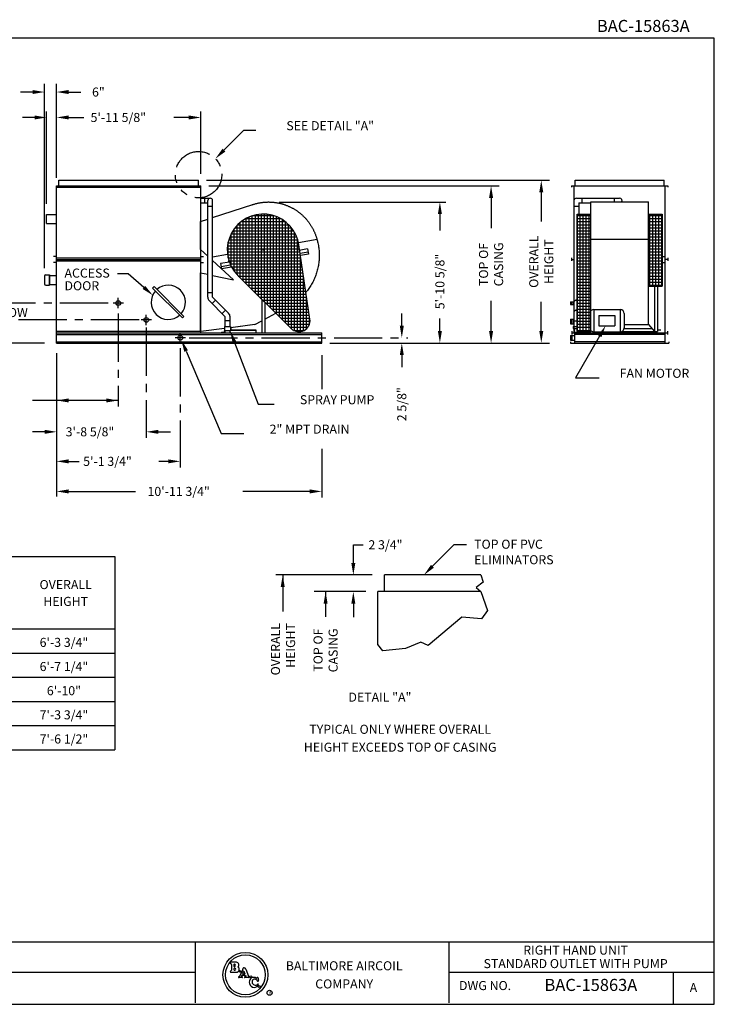
# Model space of a CAD drawing. Extents: x 0 to 640, y 0 to 489.
# Drawn here: x 295 to 640, y 0 to 489 of the extents above; entities that cross this region are included whole.
import ezdxf
from ezdxf.enums import TextEntityAlignment as Align

# ---------------------------------------------------------------- set-up
doc = ezdxf.new("R2010")
doc.units = 0
doc.header["$LTSCALE"] = 32
doc.header["$MEASUREMENT"] = 0
for name, pattern in [('CENTER', [2, 1.25, -0.25, 0.25, -0.25]), ('CENTER2', [1.125, 0.75, -0.125, 0.125, -0.125]), ('HIDDEN', [0.375, 0.25, -0.125]), ('PHANTOM', [2.5, 1.25, -0.25, 0.25, -0.25, 0.25, -0.25])]:
    doc.linetypes.add(name, pattern=pattern)
doc.layers.get('0').update_dxf_attribs({"linetype": 'CONTINUOUS'})
doc.layers.get('DEFPOINTS').update_dxf_attribs({"linetype": 'CONTINUOUS'})
for name, color, linetype in [('CEN', 4, 'CENTER2'), ('DETL', 6, 'CONTINUOUS'), ('DIMS', 3, 'CONTINUOUS'), ('OBJS', 1, 'CONTINUOUS'), ('TEXT', 4, 'CONTINUOUS')]:
    doc.layers.add(name, color=color, linetype=linetype)
doc.styles.add('COMPLEX', font='complex.shx', dxfattribs={"oblique": 10})
doc.styles.add('SIMPLEX', font='simplex', dxfattribs={"height": 4.5})
doc.styles.add('SUBMITTAL', font='simplex.shx')
doc.dimstyles.get("Standard").update_dxf_attribs({"dimscale": 64, "dimtxt": 0.09375, "dimasz": 0.09375, "dimexe": 0.0625, "dimexo": 0.0625, "dimgap": 0.089844, "dimtad": 0, "dimdec": 6, "dimzin": 0, "dimtxsty": 'SIMPLEX', "dimcen": -0.0625, "dimclrd": 256, "dimclre": 6, "dimclrt": 256, "dimazin": 3, "dimtfac": 1, "dimtdec": 6, "dimtix": 1, "dimtofl": 0, "dimtmove": 0, "dimatfit": 3, "dimtolj": 1, "dimtzin": 0})

# ---------------------------------------------------------------- blocks, each defined once
blk = doc.blocks.new('*X0')
at = {"color": 0}
for p, q in [((634.45, 351), (641.19, 351)), ((634.45, 349.5), (641.19, 349.5)), ((634.45, 348), (641.19, 348)), ((634.5, 293.3), (634.5, 351.77)), ((636, 293.3), (636, 351.77)), ((637.5, 293.3), (637.5, 351.77)), ((639, 293.3), (639, 351.77)), ((640.5, 293.3), (640.5, 351.77)), ((634.45, 346.5), (641.19, 346.5)), ((634.45, 345), (641.19, 345)), ((634.45, 343.5), (641.19, 343.5)), ((634.45, 342), (641.19, 342)), ((634.45, 340.5), (641.19, 340.5)), ((634.45, 339), (641.19, 339)), ((634.45, 337.5), (641.19, 337.5)), ((634.45, 336), (641.19, 336)), ((634.45, 334.5), (641.19, 334.5)), ((634.45, 333), (641.19, 333)), ((634.45, 331.5), (641.19, 331.5)), ((634.45, 330), (641.19, 330)), ((634.45, 328.5), (641.19, 328.5)), ((634.45, 327), (641.19, 327)), ((634.45, 325.5), (641.19, 325.5)), ((634.45, 324), (641.19, 324)), ((634.45, 322.5), (641.19, 322.5)), ((634.45, 321), (641.19, 321)), ((634.45, 319.5), (641.19, 319.5)), ((634.45, 318), (641.19, 318)), ((634.45, 316.5), (641.19, 316.5)), ((634.45, 315), (641.19, 315)), ((634.45, 313.5), (641.19, 313.5)), ((634.45, 312), (641.19, 312)), ((634.45, 310.5), (641.19, 310.5)), ((634.45, 309), (641.19, 309)), ((634.45, 307.5), (641.19, 307.5)), ((634.45, 306), (641.19, 306)), ((634.45, 304.5), (641.19, 304.5)), ((634.45, 303), (641.19, 303)), ((634.45, 301.5), (641.19, 301.5)), ((634.45, 300), (641.19, 300)), ((634.45, 298.5), (641.19, 298.5)), ((634.45, 297), (641.19, 297)), ((634.45, 295.5), (641.19, 295.5)), ((634.45, 294), (641.19, 294))]:
    blk.add_line(p, q, dxfattribs=at)
blk = doc.blocks.new('*X1')
at = {"color": 0}
for p, q in [((669.94, 351), (676.67, 351)), ((669.94, 349.5), (676.67, 349.5)), ((669.94, 348), (676.67, 348)), ((670.5, 316.02), (670.5, 351.77)), ((672, 316.02), (672, 351.77)), ((673.5, 316.02), (673.5, 351.77)), ((675, 316.02), (675, 351.77)), ((676.5, 316.02), (676.5, 351.77)), ((669.94, 346.5), (676.67, 346.5)), ((669.94, 345), (676.67, 345)), ((669.94, 343.5), (676.67, 343.5)), ((669.94, 342), (676.67, 342)), ((669.94, 340.5), (676.67, 340.5)), ((669.94, 339), (676.67, 339)), ((669.94, 337.5), (676.67, 337.5)), ((669.94, 336), (676.67, 336)), ((669.94, 334.5), (676.67, 334.5)), ((669.94, 333), (676.67, 333)), ((669.94, 331.5), (676.67, 331.5)), ((669.94, 330), (676.67, 330)), ((669.94, 328.5), (676.67, 328.5)), ((669.94, 327), (676.67, 327)), ((669.94, 325.5), (676.67, 325.5)), ((669.94, 324), (676.67, 324)), ((669.94, 322.5), (676.67, 322.5)), ((669.94, 321), (676.67, 321)), ((669.94, 319.5), (676.67, 319.5)), ((669.94, 318), (676.67, 318)), ((669.94, 316.5), (676.67, 316.5))]:
    blk.add_line(p, q, dxfattribs=at)
blk = doc.blocks.new('BORDER')
for p, q in [((1, 1), (0, 1)), ((0, 1), (0, 0)), ((1, 0), (1, 1)), ((0, 0), (1, 0))]:
    blk.add_line(p, q)
blk = doc.blocks.new('BAC')
at = {"layer": 'TEXT', "color": 6}
for p, q in [((31.38, -7.27), (28.67, -7.27)), ((28.87, -8.35), (28.87, -11.13)), ((30.13, -8.31), (30.13, -9.15)), ((28.67, -12.22), (31.38, -12.22)), ((30.13, -10.54), (30.13, -10.82)), ((34.54, -11.23), (32.95, -14.2)), ((34.05, -13.72), (33.8, -14.17)), ((34.28, -14.47), (33.91, -14.39)), ((34.05, -13.72), (35.84, -13.72)), ((35.12, -11.73), (34.41, -13.04)), ((34.41, -13.04), (35.59, -13.04)), ((35.12, -11.73), (35.59, -13.04)), ((35.52, -14.47), (35.89, -14.39)), ((35.84, -13.72), (36.01, -14.2)), ((36.06, -10.69), (37.31, -14.15))]:
    blk.add_line(p, q, dxfattribs=at)
at = {"layer": 'TEXT', "color": 3}
for radius in [11.16, 9.9]:
    blk.add_circle((35.8, -13.5), radius, dxfattribs=at)
at = {"layer": 'TEXT', "color": 6}
for centre, radius in [((33.23, -11.78), 0.456), ((38.51, -14.46), 0.456), ((42.63, -19.26), 0.456), ((47.87, -22.43), 1.25)]:
    blk.add_circle(centre, radius, dxfattribs=at)
for centre, radius, start, end in [((28.67, -7.62), 0.349, 90, 254.9193), ((28.46, -8.35), 0.418, 0, 73.5497), ((30.34, -8.31), 0.209, 90, 180), ((30.34, -9.15), 0.209, 180, 270), ((30.34, -8.73), 0.627, 270, 90), ((31.38, -8.52), 1.25, 301.4941, 90), ((31.38, -10.82), 1.39, 270, 61.9547), ((28.67, -11.87), 0.349, 105.0807, 270), ((28.46, -11.13), 0.418, 286.4503, 0), ((30.55, -10.54), 0.418, 90, 180), ((30.55, -10.82), 0.418, 180, 270), ((30.55, -10.68), 0.558, 270, 90), ((32.63, -14.65), 0.247, 90, 282.7737), ((32.63, -14.05), 0.347, 270.3565, 335.5557), ((33.94, -14.24), 0.155, 154.632, 257.9155), ((34.24, -14.68), 0.217, 257.9782, 78.7998), ((33.81, -10.9), 0.804, 336.0594, 15.1578), ((35.11, -10.5), 0.557, 77.8652, 199.7654), ((34.98, -11.08), 1.14, 19.8345, 77.6824), ((35.56, -14.68), 0.217, 101.2002, 282.0218), ((35.86, -14.24), 0.155, 282.0845, 14.4832), ((37.73, -13.98), 0.451, 202.323, 253.0146), ((37.52, -14.65), 0.247, 257.2263, 73.4485), ((33.34, -18.55), 3.72, 88.4581, 100.0481), ((33.53, -18.65), 3.82, 79.9759, 91.4187), ((36.57, -22.9), 8.07, 88.9598, 96.8312), ((36.82, -18.55), 3.72, 79.9519, 91.5419), ((40.16, -17.27), 2.44, 175.5138, 325.378), ((40.06, -17.08), 2.33, 59.2731, 180), ((40.5, -16.98), 1.32, 23.3735, 184.6196), ((40.74, -17.08), 1.56, 180.1841, 319.4291), ((41.35, -14.88), 0.218, 243.4405, 330.5145), ((41.88, -15.12), 0.364, 354.0236, 159.9475), ((42.03, -16.28), 0.364, 208.3643, 22.1791), ((42.06, -18.21), 0.182, 19.661, 138.4052), ((41.65, -18.33), 0.613, 327.771, 17.2356), ((43.75, -15.47), 1.54, 168.0958, 205.8073)]:
    blk.add_arc(centre, radius, start, end, dxfattribs=at)
at = {"layer": 'TEXT', "style": 'COMPLEX'}
for s, p in [('BALTIMORE AIRCOIL', (84.92, -11.25)), ('COMPANY', (84.92, -20.25))]:
    blk.add_text(s, height=4.5, dxfattribs=at).set_placement(p, align=Align.CENTER)
at = {"layer": 'TEXT', "color": 6, "style": 'SIMPLEX'}
blk.add_text('R', height=1.27, dxfattribs=at).set_placement((48.17, -23.1), align=Align.CENTER)
blk = doc.blocks.new('*D11')
at = {"layer": 'DEFPOINTS', "color": 0}
for p in [(383.63, 409.36), (444.83, 328.49), (553.99, 328.49)]:
    blk.add_point(p, dxfattribs=at)
at = {"layer": 'DIMS'}
for p, q in [((387.63, 409.36), (557.99, 409.36)), ((553.99, 403.36), (553.99, 388.93)), ((553.99, 334.49), (553.99, 348.93)), ((448.83, 328.49), (557.99, 328.49))]:
    blk.add_line(p, q, dxfattribs=at)
for points in [[(552.99, 403.36), (554.99, 403.36), (553.99, 409.36)], [(552.99, 334.49), (554.99, 334.49), (553.99, 328.49)]]:
    blk.add_solid(points, dxfattribs=at)
at = {"layer": 'DIMS', "insert": (553.99, 368.93), "char_height": 4.5, "attachment_point": 5, "rotation": 90, "style": 'SIMPLEX'}
blk.add_mtext('\\A1;OVERALL\\PHEIGHT', dxfattribs=at)
blk = doc.blocks.new('*D12')
at = {"layer": 'DEFPOINTS', "color": 0}
for p in [(384.7, 406.61), (444.83, 328.49), (529.03, 328.49)]:
    blk.add_point(p, dxfattribs=at)
at = {"layer": 'DIMS'}
for p, q in [((388.7, 406.61), (533.03, 406.61)), ((529.03, 400.61), (529.03, 385.62)), ((529.03, 334.49), (529.03, 349.48)), ((448.83, 328.49), (533.03, 328.49))]:
    blk.add_line(p, q, dxfattribs=at)
for points in [[(528.03, 400.61), (530.03, 400.61), (529.03, 406.61)], [(528.03, 334.49), (530.03, 334.49), (529.03, 328.49)]]:
    blk.add_solid(points, dxfattribs=at)
at = {"layer": 'DIMS', "insert": (529.03, 367.55), "char_height": 4.5, "attachment_point": 5, "rotation": 90, "style": 'SIMPLEX'}
blk.add_mtext('\\A1;TOP OF\\PCASING', dxfattribs=at)
blk = doc.blocks.new('A$C106F332C')
at = {"layer": 'DETL'}
for p, q in [((0, 66.85), (4.71, 66.85)), ((0, 64.48), (3.52, 64.48)), ((1.96, 64.48), (1.96, 66.85)), ((3.52, 17.64), (3.52, 65.67)), ((5.9, 17.64), (5.9, 65.67)), ((3.52, 62.92), (5.9, 62.92)), ((5.9, 19.77), (3.52, 19.77)), ((4.22, 15.96), (12.2, 7.99)), ((5.72, 14.46), (7.4, 16.14)), ((5.9, 17.64), (13.88, 9.67)), ((10.69, 9.49), (12.37, 11.17)), ((12.2, 3.12), (12.2, 7.99)), ((14.57, 5.86), (12.2, 5.86)), ((14.57, 3.12), (14.57, 7.99))]:
    blk.add_line(p, q, dxfattribs=at)
at = {"layer": 'DETL', "color": 6, "linetype": 'HIDDEN'}
for p, q in [((10.38, 0.37), (10.38, 0)), ((11.72, 0.62), (11.72, 0))]:
    blk.add_line(p, q, dxfattribs=at)
at = {"layer": 'DETL', "color": 6, "linetype": 'CENTER'}
blk.add_line((10.38, 0.37), (11.72, 0.37), dxfattribs=at)
at = {"layer": 'DETL', "color": 6}
for p, q in [((12.13, 0.87), (11.72, 0.62)), ((11.88, 3.12), (14.88, 3.12)), ((11.88, 3.12), (11.88, 1.19)), ((11.88, 1.19), (14.88, 1.19)), ((12.13, 0), (12.13, 1.19)), ((14.63, 0), (14.63, 1.19)), ((26.83, 4.04), (14.88, 2.51)), ((14.88, 3.12), (14.88, 1.19))]:
    blk.add_line(p, q, dxfattribs=at)
at = {"layer": 'DETL', "color": 6, "linetype": 'CONTINUOUS'}
for p, q in [((14.88, 1.37), (27.38, 1.37)), ((27.38, 1.37), (27.38, 0))]:
    blk.add_line(p, q, dxfattribs=at)
at = {"layer": 'DETL'}
for centre, radius, start, end in [((4.71, 65.67), 1.19, 0, 180), ((5.9, 17.64), 2.38, 180, 225), ((12.2, 7.99), 2.38, 0, 45)]:
    blk.add_arc(centre, radius, start, end, dxfattribs=at)
at = {"layer": 'OBJS'}
blk.add_line((26.83, 4.04), (14.88, 2.51), dxfattribs=at)
blk = doc.blocks.new('A$C45832FAC')
at = {"layer": 'DETL'}
for p, q in [((0, 66.85), (4.71, 66.85)), ((0, 64.48), (3.52, 64.48)), ((1.96, 64.48), (1.96, 66.85)), ((3.52, 56.44), (3.52, 65.67)), ((5.9, 57.21), (5.9, 65.67)), ((3.52, 62.92), (5.9, 62.92))]:
    blk.add_line(p, q, dxfattribs=at)
blk.add_arc((4.71, 65.67), 1.19, 0, 180, dxfattribs=at)
at = {"layer": 'DIMS'}
blk.add_blockref('A$C106F332C', (0, 0), dxfattribs=at)

msp = doc.modelspace()

# ---------------------------------------------------------------- linework, layer by layer
for p, q in [((0, 222.4863349), (342.0376886, 222.4863349)), ((342.0376886, 222.4863349), (342.0376886, 126.4863349)), ((0, 186.4863349), (342.0376886, 186.4863349)), ((0, 174.4863349), (342.0376886, 174.4863349)), ((0, 162.4863349), (342.0376886, 162.4863349)), ((0, 150.4863349), (342.0376886, 150.4863349)), ((0, 138.4863349), (342.0376886, 138.4863349)), ((0, 126.4863349), (342.0376886, 126.4863349)), ((640, 30.787854), (256, 30.787854)), ((382, 30.787854), (382, 0.787854)), ((508, 30.787854), (508, 0.787854)), ((382, 15.787854), (256, 15.787854)), ((640, 15.787854), (508, 15.787854))]:
    msp.add_line(p, q)
at = {"layer": 'CEN'}
for p, q in [((338.6388555, 348.3625778), (218.2239834, 348.3625778)), ((346.2629619, 348.3625778), (341.1429619, 348.3625778)), ((343.7029619, 345.8025778), (343.7029619, 350.9225778)), ((343.7029619, 343.1883868), (343.7029619, 296.9807408)), ((357.6404612, 337.4275779), (357.6404612, 342.5475779)), ((354.0954892, 339.9875779), (231.9491772, 339.9875779)), ((360.2004612, 339.9875779), (355.0804612, 339.9875779)), ((357.6404612, 336.182417), (357.6404612, 281.4006184)), ((374.5154618, 328.552578), (374.5154618, 333.672578)), ((377.0754618, 331.112578), (371.9554618, 331.112578)), ((378.9535828, 331.112578), (487.6498449, 331.112578)), ((374.5154618, 325.9919144), (374.5154618, 266.72597))]:
    msp.add_line(p, q, dxfattribs=at)
at = {"layer": 'DETL', "color": 6}
for p, q in [((313.0779562, 405.8625778), (384.7029466, 405.8625778)), ((308.0779572, 387.8313381), (308.0779569, 392.3313381)), ((410.34718, 354.9084896), (410.34718, 391.7354094)), ((410.5850723, 391.8093705), (420.9605291, 391.8093705)), ((411.84718, 353.4206368), (411.84718, 392.1423355)), ((413.34718, 351.932784), (413.34718, 392.4133833)), ((414.84718, 350.4449311), (414.84718, 392.5547435)), ((416.34718, 348.9570783), (416.34718, 392.5694946)), ((417.84718, 347.4692255), (417.84718, 392.4579522)), ((419.34718, 345.9813727), (419.34718, 392.2177036)), ((420.84718, 344.4935199), (420.84718, 391.8433373)), ((422.34718, 343.005667), (422.34718, 391.3257938)), ((571.8639752, 334.1125785), (571.8639752, 392.5787253)), ((402.84718, 362.3569056), (402.84718, 387.0505449)), ((403.0994692, 387.3093705), (428.4461323, 387.3093705)), ((404.34718, 360.8599009), (404.34718, 388.4503909)), ((404.7934384, 388.8093705), (426.752163, 388.8093705)), ((405.84718, 359.372048), (405.84718, 389.569716)), ((407.0561809, 390.3093705), (424.4894206, 390.3093705)), ((407.34718, 357.8841952), (407.34718, 390.4683864)), ((408.84718, 356.3963424), (408.84718, 391.1825421)), ((423.84718, 341.5178142), (423.84718, 390.6511396)), ((425.34718, 340.0299614), (425.34718, 389.7983232)), ((426.84718, 338.5421086), (426.84718, 388.7348958)), ((428.34718, 337.0542558), (428.34718, 387.4080792)), ((399.8412553, 382.8093705), (431.7043462, 382.8093705)), ((399.84718, 366.5864455), (399.84718, 382.8210051)), ((400.69808, 384.3093705), (430.8475214, 384.3093705)), ((401.34718, 364.1482957), (401.34718, 385.2591548)), ((401.766364, 385.8093705), (429.7792374, 385.8093705)), ((429.84718, 335.5713816), (429.84718, 385.7231387)), ((431.34718, 334.5852914), (431.34718, 383.4760872)), ((398.0222547, 376.8093705), (433.5323486, 376.8093705)), ((398.2652324, 378.3093705), (433.280369, 378.3093705)), ((398.34718, 370.7208407), (398.34718, 378.6866098)), ((398.6424764, 379.8093705), (432.903125, 379.8093705)), ((399.1631326, 381.3093705), (432.3824689, 381.3093705)), ((432.84718, 334.1613439), (432.84718, 379.9934507)), ((439.0165037, 340.4324897), (433.4480642, 377.3684366)), ((397.908064, 375.3093705), (433.7584877, 375.3093705)), ((397.9201887, 373.8093705), (433.9846267, 373.8093705)), ((398.0588884, 372.3093705), (434.2107657, 372.3093705)), ((416.0228007, 374.6617905), (415.5228007, 374.6617905)), ((415.7728007, 374.4117905), (415.7728007, 374.9117905)), ((437.8493069, 375.2577619), (433.6471582, 374.5521648)), ((438.118399, 373.655197), (434.1093568, 372.982025)), ((438.2839942, 372.6690031), (434.2584524, 371.9930607)), ((437.8493069, 375.2577619), (438.2839942, 372.6690031)), ((313.0779589, 370.8625778), (384.5779589, 370.8625778)), ((313.0779589, 370.0813278), (384.5779589, 370.0813278)), ((313.0779589, 369.3625778), (384.5779589, 369.3625778)), ((398.9282381, 368.7223929), (394.590712, 367.9940641)), ((394.590712, 367.9940641), (395.0253993, 365.4053054)), ((398.3271816, 370.8093705), (434.4369048, 370.8093705)), ((398.34718, 369.3093705), (434.6630438, 369.3093705)), ((399.2808785, 367.8093705), (434.8891828, 367.8093705)), ((434.34718, 334.1666348), (434.34718, 371.4045224)), ((384.6404617, 334.2118402), (384.6404595, 363.4154804)), ((400.0259008, 366.2449566), (395.0253993, 365.4053054)), ((400.0259008, 366.2449566), (399.2747801, 366.1188333)), ((399.9914689, 366.3093705), (435.1153219, 366.3093705)), ((400.8859821, 364.8093705), (435.3414609, 364.8093705)), ((402.0002082, 363.3093705), (435.5675999, 363.3093705)), ((429.704717, 335.7077123), (403.1847573, 362.0129101)), ((403.3899587, 361.8093705), (435.793739, 361.8093705)), ((404.9022051, 360.3093705), (436.019878, 360.3093705)), ((406.4144514, 358.8093705), (436.246017, 358.8093705)), ((407.9266978, 357.3093705), (436.4721561, 357.3093705)), ((435.84718, 334.602524), (435.84718, 361.4548911)), ((409.4389441, 355.8093705), (436.6982951, 355.8093705)), ((410.9511905, 354.3093705), (436.9244341, 354.3093705)), ((412.4634368, 352.8093705), (437.1505732, 352.8093705)), ((607.3014752, 356.8287253), (614.0358502, 356.8287253)), ((413.9756832, 351.3093705), (437.3767122, 351.3093705)), ((415.0228007, 350.2707327), (415.0228007, 333.5500783)), ((415.4879295, 349.8093705), (437.6028512, 349.8093705)), ((416.5853007, 348.720886), (416.5853007, 333.5500783)), ((417.0001759, 348.3093705), (437.8289903, 348.3093705)), ((437.34718, 335.6072085), (437.34718, 351.5052599)), ((418.5124222, 346.8093705), (438.0551293, 346.8093705)), ((420.0246686, 345.3093705), (438.2812683, 345.3093705)), ((421.536915, 343.8093705), (438.5074074, 343.8093705)), ((423.0491613, 342.3093705), (438.7335464, 342.3093705)), ((424.5614077, 340.8093705), (438.9596854, 340.8093705)), ((426.073654, 339.3093705), (439.069597, 339.3093705)), ((427.5859004, 337.8093705), (438.7739635, 337.8093705)), ((438.84718, 338.0360849), (438.84718, 341.5556286)), ((313.0779615, 334.3625768), (384.5779615, 334.3625781)), ((313.0779616, 333.6125768), (444.8279616, 333.6125786)), ((313.0779616, 332.8000768), (444.8279616, 332.8000786)), ((396.8372801, 334.4875782), (396.4271037, 334.2375782)), ((396.5872801, 335.7375782), (396.5872801, 334.8000782)), ((396.5872801, 334.8000782), (399.5872801, 334.8000782)), ((396.8372801, 333.6125782), (396.83728, 334.8000782)), ((399.3372801, 333.6125782), (399.33728, 334.8000782)), ((399.5872801, 336.1227256), (399.5872801, 334.8000782)), ((429.0981467, 336.3093705), (437.9755533, 336.3093705)), ((430.8985595, 334.8093705), (436.2573628, 334.8093705)), ((444.827962, 328.4875786), (444.8279616, 333.6125786)), ((313.0779619, 329.0500769), (444.8279619, 329.0500786)), ((313.077962, 328.4875769), (444.827962, 328.4875786))]:
    msp.add_line(p, q, dxfattribs=at)
at = {"layer": 'DETL'}
for p, q in [((384.7029501, 400.4656205), (389.4154051, 400.4656205)), ((384.702951, 398.0906205), (388.2279051, 398.0906205)), ((386.6654051, 398.0906205), (386.6654051, 400.4656205)), ((388.2279051, 390.0503506), (388.2279051, 399.2781205)), ((388.2279051, 396.5281205), (390.6029051, 396.5281205)), ((390.6029051, 390.8232276), (390.6029051, 399.2781205)), ((570.2389752, 399.2781205), (570.2389752, 336.7375782)), ((570.2389752, 396.5281205), (572.6139752, 396.5281205)), ((571.4264752, 400.4656205), (592.9264752, 400.4656205)), ((572.6139752, 398.0906205), (572.6139752, 392.5787253)), ((572.6139752, 398.0906205), (578.5514752, 398.0906205)), ((572.6139752, 398.0906205), (572.6139752, 392.5787253)), ((574.1764752, 400.4656205), (574.1764752, 398.0906205)), ((590.1764752, 400.4656205), (590.1764752, 398.5734911)), ((308.0779569, 392.3313381), (313.0779572, 392.3313384)), ((571.8171002, 392.5787253), (578.5514752, 392.5787253)), ((571.8171002, 392.5787253), (571.8171002, 334.1125785)), ((607.3014752, 392.5787253), (614.0358502, 392.5787253)), ((614.0358502, 392.5787253), (614.0358502, 356.8287253)), ((308.0779569, 387.8313381), (313.0779576, 387.8313384)), ((578.5514752, 380.0789882), (607.3014752, 380.0789882)), ((388.2279051, 362.6451427), (388.2279051, 371.627407)), ((390.6029051, 362.1351553), (390.6029051, 369.4534454)), ((614.0358502, 371.5500778), (615.3639752, 371.5500778)), ((614.0358502, 368.5500778), (615.3639752, 368.5500778)), ((615.3639752, 371.5500778), (615.3639752, 368.5500778)), ((307.7208167, 362.4027667), (309.5690309, 362.4027667)), ((309.5690307, 362.0813383), (313.0779595, 362.0813384)), ((309.5690311, 357.5813383), (309.5690307, 362.0813383)), ((309.5690309, 362.4027667), (309.5690309, 357.2599099)), ((307.0779596, 361.7599096), (307.0779596, 357.902767)), ((307.7208167, 357.2599099), (309.5690309, 357.2599099)), ((309.5690311, 357.5813383), (313.0779598, 357.5813384)), ((361.5068927, 356.5157525), (360.7997859, 355.8086458)), ((375.6490283, 340.9594034), (360.7997859, 355.8086458)), ((376.3561351, 341.6665101), (361.5068927, 356.5157525)), ((610.2389752, 356.8287253), (610.2389752, 334.2118402)), ((611.7389752, 356.8287253), (611.7389752, 334.2118402)), ((568.4889752, 349.0188278), (568.4889752, 347.7063278)), ((568.4889752, 349.0188278), (570.2389752, 349.0188278)), ((568.4889752, 347.7063278), (570.2389752, 347.7063278)), ((569.2389752, 349.0188278), (569.2389752, 347.7063278)), ((569.9889752, 349.0188278), (569.9889752, 347.7063278)), ((580.1296002, 345.1125785), (593.2389752, 345.1125785)), ((580.1296002, 345.1125785), (580.1296002, 334.1125785)), ((593.2389752, 345.1125785), (593.2389752, 334.1125785)), ((595.2389752, 343.1125785), (595.2389752, 336.1125785)), ((376.3561351, 341.6665101), (375.6490283, 340.9594034)), ((568.4889752, 340.4250779), (568.4889752, 338.0500779)), ((568.4889752, 340.4250779), (570.2389752, 340.4250779)), ((568.4889752, 338.0500779), (570.2389752, 338.0500779)), ((569.2389752, 340.4250779), (569.2389752, 338.0500779)), ((569.9889752, 340.4250779), (569.9889752, 338.0500779)), ((570.2389752, 339.4761383), (571.8639752, 339.4761383)), ((582.6608502, 342.1125785), (582.6608502, 337.1125785)), ((582.6608502, 342.1125785), (590.5827252, 342.1125785)), ((590.5827252, 342.1125785), (590.5827252, 337.1125785)), ((607.3014752, 337.6566707), (610.2389752, 334.2118402)), ((569.1139752, 334.3625781), (569.1139752, 332.8000786)), ((569.1139752, 333.6125786), (616.7389752, 333.6125786)), ((569.7546002, 336.7375782), (571.8639752, 336.7375782)), ((569.7546002, 336.7375782), (569.7546002, 335.7937455)), ((569.7546002, 335.7937455), (571.8639752, 335.7937455)), ((570.2389752, 335.7937455), (570.4529959, 334.2213161)), ((570.4051975, 333.6125786), (570.4051975, 334.5724954)), ((570.4889752, 333.6125786), (570.4889752, 328.4875786)), ((615.3639752, 332.8000786), (570.4889752, 332.8000786)), ((570.948428, 333.7887485), (571.9045224, 333.7887485)), ((571.8171002, 334.1125785), (578.5514752, 334.1125785)), ((580.1296002, 334.1125785), (593.2389752, 334.1125785)), ((582.6608502, 337.1125785), (590.5827252, 337.1125785)), ((593.8612242, 334.2118402), (611.7389752, 334.2118402)), ((595.1984161, 335.7118402), (608.9598847, 335.7118402)), ((611.7389752, 334.9875783), (613.3487013, 334.9875783)), ((616.7389752, 334.3625781), (616.7389752, 332.8000786)), ((568.4889752, 332.300078), (570.4889752, 332.300078)), ((568.4889752, 332.300078), (568.4889752, 329.925078)), ((568.4889752, 329.925078), (570.4889752, 329.925078)), ((568.4889752, 329.0500786), (568.4889752, 328.4875786)), ((568.4889752, 328.4875786), (617.3639752, 328.4875786)), ((568.6764752, 332.300078), (568.6764752, 329.925078)), ((568.8639752, 332.300078), (568.8639752, 329.925078)), ((569.0514752, 332.300078), (569.0514752, 329.925078)), ((569.2389752, 332.300078), (569.2389752, 329.925078)), ((615.3639752, 329.0500786), (570.4889752, 329.0500786)), ((570.4889752, 328.4875786), (615.3639752, 328.4875786)), ((617.3639752, 329.0500786), (617.3639752, 328.4875786))]:
    msp.add_line(p, q, dxfattribs=at)
at = {"layer": 'DETL', "color": 6, "linetype": 'CONTINUOUS'}
for p, q in [((384.6404587, 374.911184), (384.6404534, 388.8829153)), ((399.5581351, 367.1804119), (394.8598041, 366.3914992)), ((399.5581351, 367.1804119), (399.2747801, 367.1328328)), ((399.5872801, 334.9875782), (412.0872801, 334.9875783)), ((412.0872801, 334.9875783), (412.0872801, 333.6125783))]:
    msp.add_line(p, q, dxfattribs=at)
at = {"layer": 'DETL', "color": 6, "linetype": 'CENTER'}
msp.add_line((395.0872801, 333.9875782), (396.4271037, 333.9875782), dxfattribs=at)
at = {"layer": 'DETL', "color": 6, "linetype": 'HIDDEN'}
for p, q in [((395.0872801, 333.9875782), (395.0872801, 333.6125782)), ((396.4271037, 334.2375782), (396.4271037, 333.6125782))]:
    msp.add_line(p, q, dxfattribs=at)
at = {"layer": 'DETL'}
for points in [[(571.4264752, 349.7541686, 0.0713517488), (570.9560429, 349.6866927, 0.0828275296), (570.5867859, 349.5082293, 0.1067562697), (570.303224, 349.1993001, 0.1552450047), (570.2389745, 348.9144878, 0.1332561511)], [(571.0358502, 349.7079444, -0.0589612703), (571.4264752, 349.7541686, -0.0713517488)], [(571.8171002, 349.7079444, 0.0589612703), (571.4264752, 349.7541686, 0.0713517488)], [(571.4264752, 349.7541686, -0.0662165581), (571.8639752, 349.6959739, -0.0662165581)], [(571.4264752, 344.7831188, 0.0713517488), (570.9560429, 344.7156429, 0.0828275296), (570.5867859, 344.5371795, 0.1067562697), (570.303224, 344.2282503, 0.1552460309), (570.2389746, 343.9434361, 0.1332561511)], [(571.0358502, 344.7368946, -0.0589612703), (571.4264752, 344.7831188, -0.0713517488)], [(571.8171002, 344.7368946, 0.0589612703), (571.4264752, 344.7831188, 0.0713517488)], [(571.4264752, 344.7831188, -0.0662165581), (571.8639752, 344.7249241, -0.0662165581)]]:
    msp.add_lwpolyline(points, format="xyb", dxfattribs=at)
at = {"layer": 'DETL', "linetype": 'PHANTOM', "ltscale": 0.5}
msp.add_circle((383.6267148, 412.140483), 11.5219096, dxfattribs=at)
at = {"layer": 'DETL'}
for centre in [(343.7029619, 348.3625778), (357.6404612, 339.9875779)]:
    msp.add_circle(centre, 1.1875, dxfattribs=at)
at = {"layer": 'DETL', "color": 6}
msp.add_circle((374.5154618, 331.112578), 1.1875, dxfattribs=at)
at = {"layer": 'DETL'}
for centre, radius, start, end in [((389.4154051, 399.2781205), 1.1875, 0, 180), ((571.4264752, 399.2781205), 1.1875, 90, 180), ((592.9264752, 399.2781205), 1.1875, 323.603328376, 90), ((307.7208167, 361.7599096), 0.6428571, 90, 180), ((307.7208167, 357.902767), 0.6428571, 180, 270), ((580.1296002, 343.1125785), 2, 90, 130.423899401), ((593.2389752, 343.1125785), 2, 0, 90), ((570.948428, 334.2887485), 0.5, 187.750804909, 270), ((571.9045224, 334.2887485), 0.5, 270, 352.249195091), ((580.1296002, 336.1125785), 2, 229.576100598, 270), ((593.2389752, 336.1125785), 2, 270, 0)]:
    msp.add_arc(centre, radius, start, end, dxfattribs=at)
at = {"layer": 'DETL', "color": 6}
for centre, radius, start, end in [((415.7728007, 374.7037253), 17.875, 359.514188668, 202.687090226), ((415.7728007, 374.7037253), 17.875, 202.636354975, 225.232978519), ((433.5779611, 339.6125785), 5.5, 225.232935989, 8.573311364)]:
    msp.add_arc(centre, radius, start, end, dxfattribs=at)
at = {"layer": 'DIMS'}
for p, q in [((307.0779596, 365.7599096), (307.0779596, 457.2023183)), ((313.0779562, 410.6125744), (313.0779562, 457.2023183)), ((301.0779596, 453.2023183), (295.0779596, 453.2023183)), ((313.0779562, 412.6125778), (313.0779562, 454.8135522)), ((319.0779562, 453.2023183), (325.0779562, 453.2023183)), ((302.0779569, 440.5670124), (296.0779569, 440.5670124)), ((308.0779569, 397.6145291), (308.0779569, 443.5670124)), ((319.0779562, 440.5670124), (326.5413308, 440.5670124)), ((378.7029466, 440.5670124), (371.3642998, 440.5670124)), ((384.7029466, 412.6125778), (384.7029466, 443.5670124)), ((423.7656927, 398.5663913), (506.5874517, 398.5663913)), ((503.5874517, 392.5663913), (503.5874517, 384.4845716)), ((348.6899935, 362.9460769), (343.3390504, 362.9460769)), ((356.4440014, 356.1404031), (348.6899935, 362.9460769)), ((484.6498449, 337.112578), (484.6498449, 343.112578)), ((503.5874517, 334.4875786), (503.5874517, 340.7133038)), ((307.077962, 328.4875769), (217.4210619, 328.4875769)), ((401.5191421, 328.8152531), (413.1938685, 298.0900353)), ((582.9899456, 331.9143213), (571.0658019, 311.2275749)), ((313.0779619, 323.4881632), (313.0779619, 252.233453)), ((377.4309431, 324.5466068), (394.780203, 283.5909461)), ((444.827962, 322.4875786), (444.827962, 305.6209923)), ((484.6498449, 322.4875786), (484.6498449, 316.4875786)), ((571.0658019, 311.2275749), (582.7896298, 311.2275749)), ((343.7029619, 299.9807408), (301.077962, 299.9807408)), ((413.1938685, 298.0900353), (421.2781937, 298.0900353)), ((307.077962, 284.4006184), (301.077962, 284.4006184)), ((363.6404612, 284.4006184), (369.6404612, 284.4006184)), ((394.780203, 283.5909461), (406.1056063, 283.5909461)), ((444.827962, 276.0062201), (444.827962, 251.7953667)), ((319.077962, 269.72597), (324.310774, 269.72597)), ((368.5154618, 269.72597), (363.8976697, 269.72597)), ((319.0779619, 254.7953667), (352.2492881, 254.7953667)), ((438.827962, 254.7953667), (405.6566357, 254.7953667)), ((460.5591483, 219.2736486), (460.5591483, 228.2869654)), ((460.5591483, 228.2869654), (465.3954938, 228.2869654)), ((499.8518934, 217.5963092), (510.7634621, 228.4563111)), ((510.7634621, 228.4563111), (516.7634621, 228.4563111)), ((469.9801281, 213.2736486), (421.9830057, 213.2736486)), ((466.7514325, 205.0236486), (441.0278226, 205.0236486)), ((460.5591483, 199.0236486), (460.5591483, 192.2738913))]:
    msp.add_line(p, q, dxfattribs=at)
at = {"layer": 'DIMS', "color": 7}
msp.add_line((619.4647967, 15.787854), (619.4647967, 0.0907927), dxfattribs=at)
at = {"layer": 'DIMS'}
for points in [[(301.0779596, 454.2023183), (301.0779596, 452.2023183), (307.0779596, 453.2023183)], [(319.0779562, 454.2023183), (319.0779562, 452.2023183), (313.0779562, 453.2023183)], [(302.0779569, 439.5670124), (302.0779569, 441.5670124), (308.0779569, 440.5670124)], [(319.0779562, 439.5670124), (319.0779562, 441.5670124), (313.0779562, 440.5670124)], [(378.7029466, 439.5670124), (378.7029466, 441.5670124), (384.7029466, 440.5670124)], [(504.5874517, 392.5663913), (502.5874517, 392.5663913), (503.5874517, 398.5663913)], [(357.1036535, 356.8919742), (355.7843493, 355.388832), (360.953428, 352.1824904)], [(400.5843499, 328.4600581), (402.4539343, 329.1704481), (399.3879721, 334.4240065)], [(485.6498449, 337.112578), (483.6498449, 337.112578), (484.6498449, 331.112578)], [(504.5874517, 334.4875786), (502.5874517, 334.4875786), (503.5874517, 328.4875786)], [(582.1235694, 332.4137133), (583.8563217, 331.4149294), (585.9862971, 337.1125785)], [(376.5115652, 324.1532311), (378.3503209, 324.9399825), (375.0706889, 330.0628737)], [(485.6498449, 322.4875786), (483.6498449, 322.4875786), (484.6498449, 328.4875786)], [(319.077962, 300.9807408), (319.077962, 298.9807408), (313.077962, 299.9807408)], [(337.7029619, 300.9807408), (337.7029619, 298.9807408), (343.7029619, 299.9807408)], [(307.077962, 283.4006184), (307.077962, 285.4006184), (313.077962, 284.4006184)], [(363.6404612, 283.4006184), (363.6404612, 285.4006184), (357.6404612, 284.4006184)], [(319.077962, 268.72597), (319.077962, 270.72597), (313.077962, 269.72597)], [(368.5154618, 268.72597), (368.5154618, 270.72597), (374.5154618, 269.72597)], [(319.0779619, 253.7953667), (319.0779619, 255.7953667), (313.0779619, 254.7953667)], [(438.827962, 253.7953667), (438.827962, 255.7953667), (444.827962, 254.7953667)], [(459.5591483, 219.2736486), (461.5591483, 219.2736486), (460.5591483, 213.2736486)], [(499.13145, 218.2898229), (500.5723369, 216.9027955), (495.6908113, 213.2736486)], [(459.5591483, 199.0236486), (461.5591483, 199.0236486), (460.5591483, 205.0236486)]]:
    msp.add_solid(points, dxfattribs=at)
at = {"layer": 'OBJS'}
for p, q in [((313.077962, 328.4875769), (313.0779562, 406.6125778)), ((313.0779562, 406.6125778), (384.7029466, 406.6125778)), ((314.1541881, 409.3625778), (383.6267148, 409.3625778)), ((568.9889752, 406.6125778), (616.8639752, 406.6125778)), ((568.9889752, 406.6125778), (568.9889752, 405.8625778)), ((570.2389752, 406.6125778), (570.2389752, 333.6125786)), ((570.8152068, 409.3625778), (615.0377436, 409.3625778)), ((615.3639752, 406.6125778), (615.3639752, 333.6125786)), ((616.8639752, 406.6125778), (616.8639752, 405.8625778)), ((390.6029051, 390.8232276), (410.6287711, 397.3400828)), ((578.5514752, 398.5734911), (607.3014752, 398.5734911)), ((578.5514752, 334.1125785), (578.5514752, 398.5734911)), ((607.3014752, 337.6566707), (607.3014752, 398.5734911)), ((384.6404534, 388.8829153), (388.2279051, 390.0503506)), ((442.5987522, 379.9267268), (433.2698087, 378.3602722)), ((388.2279051, 371.627407), (384.5779587, 374.9683936)), ((398.0410966, 372.4448994), (390.6029051, 371.1959273)), ((313.0779588, 368.5500778), (311.5779588, 368.5500778)), ((313.077959, 371.5500778), (311.577959, 371.5500778)), ((384.5779588, 371.5500778), (386.0779588, 371.5500778)), ((384.577959, 368.5500778), (386.077959, 368.5500778)), ((401.048343, 359.8921904), (390.6029051, 369.4534454)), ((568.9889752, 370.8625778), (568.9889752, 369.3625778)), ((568.9889752, 370.0813278), (570.2389752, 370.0813278)), ((616.8639752, 370.0813278), (615.6139752, 370.0813278)), ((616.8639752, 370.8625778), (616.8639752, 369.3625778)), ((384.6404595, 363.4154804), (388.2279051, 362.6451427)), ((390.6029051, 362.1351553), (401.048343, 359.8921904)), ((416.5853007, 340.3425254), (422.0837137, 343.2669998)), ((411.5355253, 337.6566707), (399.5872801, 336.1227256)), ((411.5355253, 337.6566707), (415.0228007, 339.511469)), ((595.2389752, 337.6566707), (607.3014752, 337.6566707)), ((396.5872801, 335.7375782), (384.7029617, 334.2118402)), ((615.3639752, 333.6125786), (615.3639752, 328.4875786))]:
    msp.add_line(p, q, dxfattribs=at)
at = {"layer": 'OBJS', "linetype": 'CONTINUOUS'}
msp.add_line((384.7029744, 333.6125778), (384.7029466, 406.6125778), dxfattribs=at)
at = {"layer": 'OBJS'}
for points in [[(314.1541881, 406.6125778), (314.1541881, 409.3625778)], [(383.6267148, 406.6125778), (383.6267148, 409.3625778)], [(570.8152068, 406.6125778), (570.8152068, 409.3625778)], [(615.0377436, 406.6125778), (615.0377436, 409.3625778)], [(523.9039351, 213.2736486), (525.0379599, 209.6888906), (521.6358854, 207.0429553), (523.9039351, 205.0236486), (527.3060096, 195.7032324), (524.2819433, 191.545334), (514.4537281, 192.3013155), (497.8213639, 178.3156573), (494.0412811, 179.8276204), (486.4811155, 176.8036942), (475.1408672, 175.669722), (472.7514225, 178.693648)]]:
    msp.add_lwpolyline(points, dxfattribs=at)
at = {"layer": 'OBJS', "linetype": 'CONTINUOUS'}
msp.add_lwpolyline([(409.9356406, 397.1031905, -0.0060635234), (410.5128979, 397.302053, -0.0061738215), (411.0844528, 397.4834303, -0.006565866), (411.7099533, 397.6645216, -0.0064908549), (412.347249, 397.8311224, -0.0060744476), (412.9828353, 397.9803201, -0.0063747416), (413.5918351, 398.1073682, -0.0058739348), (414.2054346, 398.2197669, -0.0060215791), (414.806429, 398.3151402, -0.0059569554), (415.3955808, 398.3942165, -0.005959385), (415.9862088, 398.4592043, -0.0066035956), (416.5880069, 398.5101565, -0.0062925195), (417.2207218, 398.5473227, -0.0064545565), (417.8538218, 398.5683364, -0.0063827506), (418.4943781, 398.573144, -0.0061367869), (419.1246082, 398.5620927, -0.0062488772), (419.7430755, 398.5359132, -0.0062488636), (420.3641763, 398.4940501, -0.0062487557), (420.9840476, 398.4366763, -0.0063142236), (421.602824, 398.3636837, -0.0062814896), (422.2227792, 398.2746668, -0.0063032862), (422.8402983, 398.1700759, -0.006292369), (423.4560535, 398.0497555, -0.0062706103), (424.0675316, 397.9142384, -0.0062814896), (424.6743627, 397.7636763, -0.0062814896), (425.2777427, 397.5977725, -0.0062814896), (425.8767642, 397.4167624, -0.0062814896), (426.4710491, 397.2207602, -0.0062814896), (427.0602224, 397.0098896, -0.0062814896), (427.6439119, 396.7842838, -0.0062814896), (428.2217494, 396.5440852, -0.0062814896), (428.7933699, 396.2894454, -0.0062814896), (429.3584127, 396.0205252, -0.0062814896), (429.9165211, 395.7374943, -0.0062814896), (430.4673427, 395.4405314, -0.0062814896), (431.0105299, 395.1298239, -0.0062814896), (431.5457398, 394.805568, -0.0062814896), (432.0740751, 394.4670453, -0.0063159306), (432.5908813, 394.1172382, -0.0062470488), (433.0959497, 393.7565476, -0.0062129836), (433.5945928, 393.3813383, -0.0062814896), (434.0836871, 392.9938014, -0.0061788554), (434.5709336, 392.5875606, -0.0063841241), (435.0491345, 392.1680541, -0.0063850283), (435.516401, 391.7365345, -0.0063849826), (435.9713309, 391.2943551, -0.0064927738), (436.4073623, 390.8481392, -0.0062087312), (436.8270878, 390.3961944, -0.0062402351), (437.2333707, 389.936274, -0.0062472772), (437.6268503, 389.4677699, -0.0060325567), (438.0222969, 388.9727311, -0.0065304234), (438.4168952, 388.4524701, -0.0065701921), (438.7954233, 387.9252604, -0.0063606632), (439.1530955, 387.3988826, -0.0065011846), (439.4896755, 386.8750511, -0.0060762205), (439.8201968, 386.331031, -0.0063625053), (440.122826, 385.8037966, -0.0058641529), (440.4098421, 385.2741763, -0.0059056929), (440.6823823, 384.7417187, -0.0061103483), (440.9635254, 384.1582992, -0.0061770334), (441.2273686, 383.5745181, -0.0056116376), (441.4753973, 382.9893472, -0.005855479), (441.7001752, 382.4232396, -0.0054426608), (441.9399891, 381.7770644, -0.0065634484), (442.1259319, 381.236604, -0.0042535133), (442.2717548, 380.7809443, -0.0027731928), (442.4855718, 380.0789882), (442.6207222, 379.5921008, -0.0437787665), (442.6410337, 379.4779807, -0.0194231321), (442.6540183, 379.2174419)], format="xyb", dxfattribs=at)
at = {"layer": 'OBJS'}
msp.add_lwpolyline([(442.7161002, 379.2278663, -0.0034051293), (442.8147156, 378.8301308, -0.0108806743), (443.0858584, 377.5853293, -0.0103121882), (443.2974001, 376.3682087, -0.0105814689), (443.4538297, 375.1744784, -0.0111113572), (443.5612236, 373.9419892, -0.0108464123), (443.6157069, 372.675789, -0.0108291199), (443.615273, 371.425028, -0.0108377592), (443.5607019, 370.1764558, -0.0108550654), (443.4519443, 368.930429, -0.0108464123), (443.2890971, 367.6893052, -0.0108464123), (443.0726615, 366.4569034, -0.0108464123), (442.8029799, 365.2350482, -0.0108464123), (442.4805598, 364.0260388, -0.0108464123), (442.1060079, 362.8321505, -0.0108464123), (441.6800291, 361.65563, -0.0108464123), (441.203425, 360.4986914, -0.0108464123), (440.6770925, 359.3635118, -0.0108464123), (440.1020222, 358.2522277, -0.0108464123), (439.4792962, 357.1669301, -0.0108464123), (438.8100864, 356.1096616, -0.0108464123), (438.0956522, 355.0824118, -0.0108464123), (437.337338, 354.0871138, -0.0045775899), (437.0173614, 353.692976, -0.0100375475)], format="xyb", dxfattribs=at)
for start, end in [(318.372286683, 131.627713317), (138.372286683, 311.627713317)]:
    msp.add_arc((368.5779605, 348.7375779), 8.5, start, end, dxfattribs=at)
at = {"layer": 'TEXT'}
for p, q in [((396.222815, 424.3187085), (406.1297401, 434.2290115)), ((406.1297401, 434.2290115), (412.1297401, 434.2290115)), ((523.9039351, 213.2736486), (475.9801281, 213.2736486)), ((523.9039351, 205.0236486), (472.7514325, 205.0236486))]:
    msp.add_line(p, q, dxfattribs=at)
at = {"layer": 'TEXT', "linetype": 'CONTINUOUS'}
msp.add_line((472.7514225, 178.693648), (472.7514325, 205.0236486), dxfattribs=at)
at = {"layer": 'TEXT'}
msp.add_lwpolyline([(475.9801281, 205.0236486), (475.9801281, 213.2736486)], dxfattribs=at)
msp.add_solid([(396.9300423, 423.6117223), (395.5155877, 425.0256948), (391.9808975, 420.0753447)], dxfattribs=at)

# ---------------------------------------------------------------- block references
at = {"xscale": 640, "yscale": 480, "zscale": 640}
msp.add_blockref('BORDER', (0, 0), dxfattribs=at)
at = {"layer": 'CEN'}
msp.add_blockref('BAC', (371.0865652, 28.1394461), dxfattribs=at)
at = {"layer": 'DETL'}
for name in ['*X0', '*X1']:
    msp.add_blockref(name, (-62.6360248, 40.8093705), dxfattribs=at)
at = {"layer": 'DIMS'}
msp.add_blockref('A$C45832FAC', (384.7029505, 333.6125785), dxfattribs=at)

# ---------------------------------------------------------------- texts
at = {"layer": 'DIMS', "style": 'SIMPLEX'}
for s, p in [('5\'-11 5/8"', (329.9498548, 438.3170124)), ('ACCESS', (316.9878075, 361.0125627)), ('DOOR', (316.9878075, 354.7074739)), ('2" MPT OVERFLOW', (244.8717322, 341.4186432)), ('3\'-8 5/8"', (317.5736603, 282.1506184)), ('5\'-1 3/4"', (326.2760112, 267.47597)), ('10\'-11 3/4"', (358.2492881, 252.5453667)), ('2 3/4"', (468.0711814, 226.0369654)), ('TOP OF PVC', (520.6130548, 226.3120058)), ('ELIMINATORS', (520.6130548, 218.5977201)), ('%%U DETAIL "A" %%U', (456.7473548, 150.3407045))]:
    msp.add_text(s, height=4.5, dxfattribs=at).set_placement(p)
for s, p in [('5\'-10 5/8"', (505.8374517, 345.291966)), ('2 5/8"', (486.8998449, 289.6646031))]:
    msp.add_text(s, height=4.5, rotation=90, dxfattribs=at).set_placement(p)
for s, p in [('FAN MOTOR', (627.5753441, 311.2275749)), ('SPRAY PUMP', (470.9924794, 298.0900353)), ('2" MPT DRAIN', (458.6575555, 283.4743682))]:
    msp.add_text(s, height=4.5, dxfattribs=at).set_placement(p, align=Align.RIGHT)
for s, p in [('TYPICAL ONLY WHERE OVERALL', (483.8364219, 134.372945)), ('HEIGHT EXCEEDS TOP OF CASING', (483.8364219, 125.4770802))]:
    msp.add_text(s, height=4.5, dxfattribs=at).set_placement(p, align=Align.CENTER)
at = {"layer": 'DIMS', "insert": (333.8279562, 453.2023183), "char_height": 4.5, "attachment_point": 5, "style": 'SIMPLEX'}
msp.add_mtext('\\A1;6"', dxfattribs=at)
at = {"layer": 'DIMS', "char_height": 4.5, "attachment_point": 6, "rotation": 90, "style": 'SIMPLEX'}
for s, insert in [('\\A1;OVERALL\\PHEIGHT', (425.6105901, 189.3984666)), ('\\A1;TOP OF\\PCASING', (446.7714968, 186.6781761))]:
    msp.add_mtext(s, dxfattribs=dict(at, insert=insert))
at = {"layer": 'TEXT', "color": 4, "style": 'SIMPLEX'}
for s, height, p in [('BAC-15863A', 6, (604.6978002, 485.2545853)), ('RIGHT HAND UNIT', 4.5, (571.0485259, 26.3414189)), ('STANDARD OUTLET WITH PUMP', 4.5, (571.0485259, 19.640006)), ('DWG NO.', 4.5, (526.0403772, 8.7353148)), ('BAC-15863A', 6, (578.6378868, 8.851771))]:
    msp.add_text(s, height=height, dxfattribs=at).set_placement(p, align=Align.MIDDLE)
at = {"layer": 'TEXT', "style": 'SIMPLEX'}
msp.add_text('SEE DETAIL "A"', height=4.5, dxfattribs=at).set_placement((470.8440258, 434.2290115), align=Align.RIGHT)
at = {"layer": 'TEXT'}
for s, height, style, p in [('OVERALL', 4.5, 'SIMPLEX', (317.5755063, 206.2531479)), ('HEIGHT', 4.5, 'SIMPLEX', (317.5755063, 197.9054179)), ('6\'-3 3/4"', 4.49931, 'SUBMITTAL', (316.7101016, 177.5551522)), ('6\'-7 1/4"', 4.49931, 'SUBMITTAL', (316.7101016, 165.5551522)), ('6\'-10"', 4.49931, 'SUBMITTAL', (316.7101016, 153.5551522)), ('7\'-3 3/4"', 4.49931, 'SUBMITTAL', (316.7101016, 141.5551522)), ('7\'-6 1/2"', 4.49931, 'SUBMITTAL', (316.7101016, 129.5551522))]:
    msp.add_text(s, height=height, dxfattribs=dict(at, style=style)).set_placement(p, align=Align.CENTER)
at = {"layer": 'TEXT', "style": 'SIMPLEX'}
msp.add_text('A', height=4.5, dxfattribs=at).set_placement((629.63157, 7.7103209), align=Align.MIDDLE)

# ---------------------------------------------------------------- dimensions: what is measured, and where the dimension line sits
at = {"layer": 'DIMS'}
for base, p1, text, picture, middle in [((553.9868975, 328.4875786), (383.6267148, 409.3625778), 'OVERALL\\PHEIGHT', '*D11', (553.9868975, 368.9250782)), ((529.0318816, 328.4875786), (384.7029466, 406.6125778), 'TOP OF\\PCASING', '*D12', (529.0318816, 367.5500782))]:
    dim = msp.add_linear_dim(base=base, p1=p1, p2=(444.827962, 328.4875786), angle=90, text=text, dimstyle='STANDARD', override={"dimcen": 0.04, "dimclre": 256}, dxfattribs=at)
    dim.commit()
    dim.dimension.update_dxf_attribs({"geometry": picture, "text_midpoint": middle})

# ---------------------------------------------------------------- leaders
at = {"layer": 'DIMS', "annotation_type": 0, "has_hookline": 1, "hookline_direction": 1, "horizontal_direction": (0, 1, 0)}
for points, text_width in [([(425.4594412, 213.2736486), (425.4594412, 195.1484666)], 28.5), ([(446.7714968, 205.0236486), (446.7714968, 192.4281761)], 24.6428571)]:
    msp.add_leader(points, dimstyle='STANDARD', override={"dimscale": 64, "dimtxt": 0.078125, "dimasz": 0.09375, "dimexe": 0.0625, "dimexo": 0.125, "dimtih": 0, "dimtoh": 0, "dimlunit": 4, "dimtxsty": 'SIMPLEX', "dimcen": 0.04, "dimclrd": 256, "dimclre": 256, "dimclrt": 256, "dimatfit": 0, "dimfrac": 2}, dxfattribs=dict(at, text_width=text_width))

doc.saveas('drawing.dxf')
